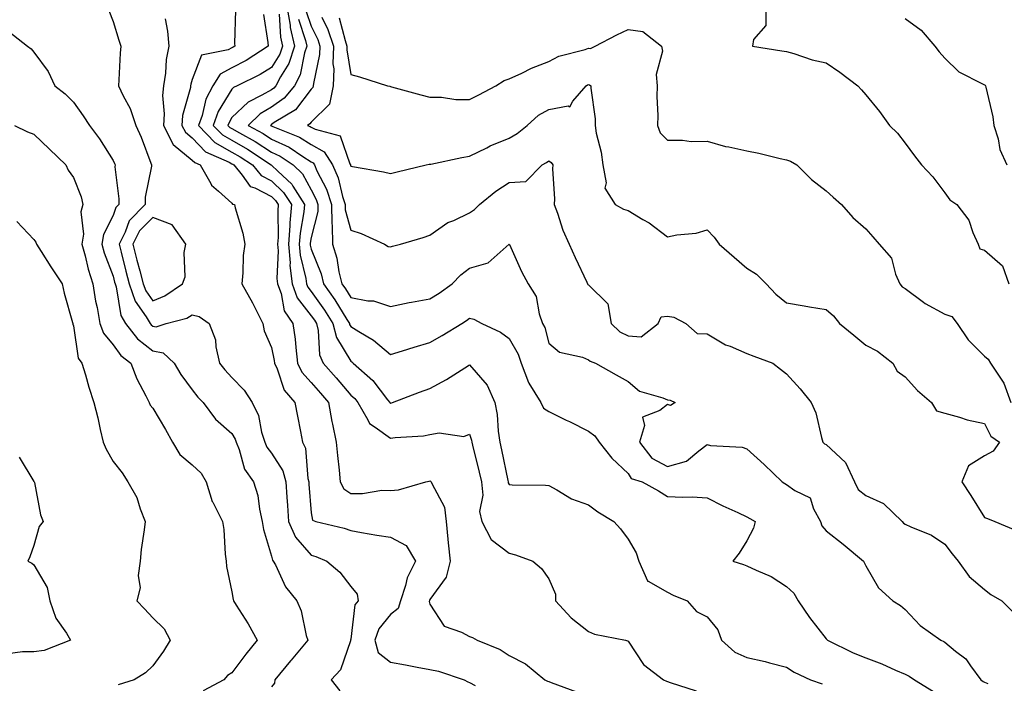
# Model space of a CAD drawing. Units: inches. Extents: x 944723 to 947363, y 7329578 to 7332218.
# Drawn here: x 945524 to 945773, y 7330221 to 7330389 of the extents above; entities that cross this region are included whole.
import ezdxf

# ---------------------------------------------------------------- set-up
doc = ezdxf.new("R2010")
doc.units = ezdxf.units.IN
doc.header["$MEASUREMENT"] = 0
doc.layers.add('Contour_94477329', color=7, linetype='Continuous', true_color=0x8c5b53)

msp = doc.modelspace()

# ---------------------------------------------------------------- linework, layer by layer
at = {"layer": 'Contour_94477329'}
for points in [[(945547.01, 7330390.88, 3278), (945548.05, 7330388.17, 3278), (945549.53, 7330383.4, 3278), (945550, 7330381.92, 3278), (945549.85, 7330380.12, 3278), (945549.51, 7330373.38, 3278), (945549.39, 7330371.92, 3278), (945550.57, 7330369.41, 3278), (945552.34, 7330366.21, 3278), (945553.77, 7330361.92, 3278), (945555.1, 7330358.97, 3278), (945557.59, 7330352.38, 3278), (945557.78, 7330351.92, 3278), (945557.76, 7330351.63, 3278), (945556.17, 7330343.8, 3278), (945556.11, 7330341.92, 3278), (945552.11, 7330337.85, 3278), (945551.11, 7330334.98, 3278), (945549.55, 7330331.92, 3278), (945550.08, 7330329.89, 3278), (945551.24, 7330325.12, 3278), (945552.1, 7330321.92, 3278), (945553.63, 7330317.5, 3278), (945556.36, 7330313.61, 3278), (945557.37, 7330311.92, 3278), (945557.67, 7330311.53, 3278), (945558.05, 7330311.23, 3278), (945558.89, 7330311.08, 3278), (945561.42, 7330311.92, 3278), (945566.69, 7330313.28, 3278), (945568.05, 7330314.11, 3278), (945569.78, 7330313.64, 3278), (945572.33, 7330311.92, 3278), (945573.9, 7330307.77, 3278), (945573.96, 7330306.01, 3278), (945574.9, 7330301.92, 3278), (945576.29, 7330300.16, 3278), (945578.05, 7330298.26, 3278), (945581.17, 7330295.05, 3278), (945583.19, 7330291.92, 3278), (945584.78, 7330288.65, 3278), (945585.52, 7330284.45, 3278), (945586.33, 7330281.92, 3278), (945586.84, 7330280.7, 3278), (945588.05, 7330279.16, 3278), (945590.87, 7330274.74, 3278), (945591.66, 7330271.92, 3278), (945591.94, 7330268.04, 3278), (945592.06, 7330265.93, 3278), (945592.35, 7330261.92, 3278), (945594.06, 7330257.92, 3278), (945598.05, 7330253.43, 3278), (945599.21, 7330253.09, 3278), (945602.01, 7330251.92, 3278), (945605.28, 7330249.14, 3278), (945608.05, 7330245.49, 3278), (945609.7, 7330243.58, 3278), (945609.88, 7330241.92, 3278), (945609.12, 7330240.85, 3278), (945608.05, 7330232.21, 3278), (945608, 7330231.97, 3278), (945608, 7330231.92, 3278), (945607.96, 7330231.83, 3278), (945605.48, 7330224.49, 3278), (945603.14, 7330221.92, 3278), (945605.29, 7330219.16, 3278)], [(945578.96, 7330391.02, 3280), (945578.74, 7330382.61, 3280), (945578.79, 7330381.92, 3280), (945578.34, 7330381.63, 3280), (945578.05, 7330381.47, 3280), (945577.11, 7330380.99, 3280), (945570.34, 7330379.64, 3280), (945568.05, 7330373.5, 3280), (945567.69, 7330372.28, 3280), (945567.63, 7330371.92, 3280), (945567.58, 7330371.45, 3280), (945565.59, 7330364.38, 3280), (945565.41, 7330361.92, 3280), (945566.3, 7330360.17, 3280), (945568.05, 7330358.75, 3280), (945571.35, 7330355.22, 3280), (945577.38, 7330352.6, 3280), (945578.05, 7330352.21, 3280), (945578.24, 7330352.11, 3280), (945578.52, 7330351.92, 3280), (945580.6, 7330349.37, 3280), (945582.63, 7330346.5, 3280), (945583.83, 7330346.14, 3280), (945588.05, 7330343.94, 3280), (945589.09, 7330342.96, 3280), (945589.74, 7330341.92, 3280), (945589.6, 7330340.37, 3280), (945589.72, 7330333.59, 3280), (945589.59, 7330331.92, 3280), (945589.74, 7330330.23, 3280), (945589.42, 7330323.28, 3280), (945589.57, 7330321.92, 3280), (945590.46, 7330319.51, 3280), (945591.26, 7330315.13, 3280), (945593.45, 7330311.92, 3280), (945594.04, 7330307.91, 3280), (945594.16, 7330305.81, 3280), (945594.64, 7330301.92, 3280), (945595.74, 7330299.61, 3280), (945598.05, 7330297.03, 3280), (945600.42, 7330294.29, 3280), (945602.45, 7330291.92, 3280), (945603.3, 7330287.17, 3280), (945603.46, 7330286.51, 3280), (945604.38, 7330281.92, 3280), (945604.7, 7330278.58, 3280), (945605.12, 7330274.85, 3280), (945605.41, 7330271.92, 3280), (945606.3, 7330270.18, 3280), (945608.05, 7330269.02, 3280), (945610.98, 7330268.99, 3280), (945615.91, 7330269.79, 3280), (945618.05, 7330269.76, 3280), (945620.07, 7330269.9, 3280), (945627.04, 7330271.92, 3280), (945627.85, 7330272.12, 3280), (945628.05, 7330272.14, 3280), (945628.21, 7330272.08, 3280), (945628.38, 7330271.92, 3280), (945628.49, 7330271.49, 3280), (945631.7, 7330265.57, 3280), (945632.1, 7330261.92, 3280), (945632.55, 7330257.42, 3280), (945632.65, 7330256.51, 3280), (945633.11, 7330251.92, 3280), (945632.15, 7330247.82, 3280), (945628.05, 7330242.22, 3280), (945627.94, 7330242.03, 3280), (945627.9, 7330241.92, 3280), (945627.84, 7330241.71, 3280), (945628.05, 7330241.02, 3280), (945631.6, 7330235.48, 3280), (945635.97, 7330234, 3280), (945638.05, 7330232.85, 3280), (945638.79, 7330232.66, 3280), (945639.97, 7330231.92, 3280), (945645.74, 7330229.61, 3280), (945648.05, 7330228.07, 3280), (945652.15, 7330226.02, 3280), (945657.01, 7330221.92, 3280), (945657.75, 7330221.61, 3280), (945658.05, 7330221.51, 3280), (945658.67, 7330221.3, 3280), (945665.03, 7330218.91, 3280)], [(945589.96, 7330390.01, 3282), (945590.3, 7330384.17, 3282), (945590.81, 7330381.92, 3282), (945590.11, 7330379.86, 3282), (945588.05, 7330376.54, 3282), (945585.2, 7330374.77, 3282), (945579.35, 7330371.92, 3282), (945578.48, 7330371.5, 3282), (945578.05, 7330371.09, 3282), (945574.57, 7330365.4, 3282), (945573.35, 7330361.92, 3282), (945575.65, 7330359.52, 3282), (945578.05, 7330358.15, 3282), (945582, 7330355.87, 3282), (945587.96, 7330351.92, 3282), (945588, 7330351.87, 3282), (945588.05, 7330351.84, 3282), (945589.65, 7330350.32, 3282), (945593.16, 7330347.03, 3282), (945593.43, 7330346.54, 3282), (945596.38, 7330341.92, 3282), (945596.21, 7330340.08, 3282), (945595.26, 7330334.72, 3282), (945595.05, 7330331.92, 3282), (945595.29, 7330329.16, 3282), (945596.72, 7330323.25, 3282), (945596.88, 7330321.92, 3282), (945597.19, 7330321.06, 3282), (945598.05, 7330319.96, 3282), (945601.41, 7330315.28, 3282), (945603.54, 7330311.92, 3282), (945604.46, 7330308.33, 3282), (945608.05, 7330302.37, 3282), (945608.32, 7330302.19, 3282), (945608.64, 7330301.92, 3282), (945613.64, 7330297.51, 3282), (945617.32, 7330292.65, 3282), (945617.9, 7330291.92, 3282), (945617.95, 7330291.83, 3282), (945618.05, 7330291.75, 3282), (945618.19, 7330291.78, 3282), (945618.63, 7330291.92, 3282), (945625.41, 7330294.56, 3282), (945628.05, 7330295.52, 3282), (945632.23, 7330297.74, 3282), (945636.85, 7330300.71, 3282), (945638.05, 7330301.46, 3282), (945642.47, 7330296.34, 3282), (945644.44, 7330291.92, 3282), (945645.05, 7330288.93, 3282), (945645.26, 7330284.71, 3282), (945645.7, 7330281.92, 3282), (945646.15, 7330280.02, 3282), (945647.73, 7330272.25, 3282), (945647.8, 7330271.92, 3282), (945647.83, 7330271.69, 3282), (945648.05, 7330271.24, 3282), (945648.83, 7330271.14, 3282), (945657.22, 7330271.09, 3282), (945658.05, 7330270.96, 3282), (945660.06, 7330269.9, 3282), (945663.77, 7330267.64, 3282), (945668.05, 7330266.11, 3282), (945670.45, 7330264.33, 3282), (945674.46, 7330261.92, 3282), (945676.17, 7330260.05, 3282), (945678.05, 7330257.42, 3282), (945680.11, 7330253.98, 3282), (945680.8, 7330251.92, 3282), (945683.01, 7330246.96, 3282), (945683, 7330246.87, 3282), (945683.11, 7330246.86, 3282), (945688.05, 7330244.07, 3282), (945689.45, 7330243.31, 3282), (945692.97, 7330241.92, 3282), (945695.36, 7330239.23, 3282), (945698.05, 7330237.86, 3282), (945700.72, 7330234.59, 3282), (945701.69, 7330231.92, 3282), (945705.04, 7330228.92, 3282), (945708.05, 7330227.54, 3282), (945712.67, 7330226.54, 3282), (945713.74, 7330226.22, 3282), (945718.05, 7330225.17, 3282), (945719.99, 7330223.87, 3282), (945724.08, 7330221.92, 3282), (945727.04, 7330220.91, 3282)], [(945591.95, 7330391.92, 3283), (945592.76, 7330387.21, 3283), (945592.79, 7330386.66, 3283), (945593.88, 7330381.92, 3283), (945592.41, 7330377.56, 3283), (945590.29, 7330374.16, 3283), (945589.12, 7330371.92, 3283), (945588.64, 7330371.33, 3283), (945588.05, 7330370.92, 3283), (945585.64, 7330369.51, 3283), (945582.15, 7330367.81, 3283), (945578.05, 7330363.86, 3283), (945577.32, 7330362.66, 3283), (945577.05, 7330361.92, 3283), (945577.54, 7330361.41, 3283), (945578.05, 7330361.12, 3283), (945579.94, 7330360.03, 3283), (945583.94, 7330357.81, 3283), (945588.05, 7330355.16, 3283), (945590.25, 7330354.12, 3283), (945593.49, 7330351.92, 3283), (945595.84, 7330349.72, 3283), (945598.05, 7330345.68, 3283), (945599.33, 7330343.2, 3283), (945599.76, 7330341.92, 3283), (945599.77, 7330340.2, 3283), (945598.05, 7330333.62, 3283), (945597.8, 7330332.18, 3283), (945597.78, 7330331.92, 3283), (945597.8, 7330331.67, 3283), (945598.05, 7330330.62, 3283), (945600.56, 7330324.43, 3283), (945601.18, 7330321.92, 3283), (945604.02, 7330317.89, 3283), (945607.08, 7330312.88, 3283), (945607.7, 7330311.92, 3283), (945607.77, 7330311.64, 3283), (945608.05, 7330311.17, 3283), (945610.11, 7330309.86, 3283), (945613.83, 7330307.7, 3283), (945618.05, 7330304.04, 3283), (945621.12, 7330304.99, 3283), (945624.02, 7330305.95, 3283), (945628.05, 7330307.11, 3283), (945631.1, 7330308.87, 3283), (945636.07, 7330311.92, 3283), (945637.3, 7330312.68, 3283), (945638.05, 7330313.21, 3283), (945639.1, 7330312.97, 3283), (945641.16, 7330311.92, 3283), (945645.86, 7330309.73, 3283), (945648.05, 7330308.07, 3283), (945650.3, 7330304.16, 3283), (945651.11, 7330301.92, 3283), (945652.96, 7330297.01, 3283), (945652.99, 7330296.87, 3283), (945656.02, 7330291.92, 3283), (945656.68, 7330290.55, 3283), (945658.05, 7330289.64, 3283), (945662.47, 7330287.49, 3283), (945663.26, 7330287.13, 3283), (945668.05, 7330284.71, 3283), (945669.66, 7330283.54, 3283), (945670.73, 7330281.92, 3283), (945673.99, 7330277.86, 3283), (945678.05, 7330274.05, 3283), (945678.86, 7330272.73, 3283), (945681.59, 7330271.92, 3283), (945685.76, 7330269.63, 3283), (945688.05, 7330268.24, 3283), (945691.9, 7330268.07, 3283), (945694.24, 7330268.12, 3283), (945698.05, 7330267.93, 3283), (945701.99, 7330265.86, 3283), (945705.81, 7330264.15, 3283), (945708.05, 7330263.1, 3283), (945708.77, 7330262.64, 3283), (945710.15, 7330261.92, 3283), (945709.71, 7330260.26, 3283), (945708.05, 7330257.06, 3283), (945706.08, 7330253.89, 3283), (945704.54, 7330251.92, 3283), (945707.17, 7330251.05, 3283), (945708.05, 7330250.72, 3283), (945710.38, 7330249.59, 3283), (945714.15, 7330248.02, 3283), (945718.05, 7330245.47, 3283), (945719.92, 7330243.79, 3283), (945721.04, 7330241.92, 3283), (945723.85, 7330237.72, 3283), (945728.05, 7330232.28, 3283), (945728.23, 7330232.1, 3283), (945728.4, 7330231.92, 3283), (945734.89, 7330228.76, 3283), (945738.05, 7330227.52, 3283), (945742.1, 7330225.98, 3283), (945745.55, 7330224.42, 3283), (945748.05, 7330223.37, 3283), (945749.04, 7330222.9, 3283), (945750.39, 7330221.92, 3283), (945755.17, 7330219.04, 3283)], [(945596.78, 7330390.66, 3285), (945598.05, 7330386.92, 3285), (945599.7, 7330383.57, 3285), (945600.26, 7330381.92, 3285), (945600.2, 7330379.77, 3285), (945598.61, 7330372.47, 3285), (945598.58, 7330371.92, 3285), (945598.5, 7330371.48, 3285), (945598.05, 7330371.04, 3285), (945594.11, 7330365.86, 3285), (945588.72, 7330362.6, 3285), (945588.05, 7330362.13, 3285), (945587.92, 7330362.05, 3285), (945587.79, 7330361.92, 3285), (945587.95, 7330361.83, 3285), (945588.05, 7330361.76, 3285), (945588.34, 7330361.63, 3285), (945595.09, 7330358.96, 3285), (945598.05, 7330357.1, 3285), (945601.36, 7330355.24, 3285), (945603.41, 7330351.92, 3285), (945604.83, 7330348.7, 3285), (945605.98, 7330343.99, 3285), (945606.67, 7330341.92, 3285), (945606.68, 7330340.55, 3285), (945608.05, 7330335.47, 3285), (945610.71, 7330334.58, 3285), (945616.57, 7330331.92, 3285), (945617.5, 7330331.37, 3285), (945618.05, 7330331.26, 3285), (945618.59, 7330331.38, 3285), (945620.59, 7330331.92, 3285), (945626.34, 7330333.62, 3285), (945628.05, 7330334.19, 3285), (945632.6, 7330337.37, 3285), (945634.04, 7330337.91, 3285), (945638.05, 7330339.82, 3285), (945639.28, 7330340.69, 3285), (945640.57, 7330341.92, 3285), (945644.69, 7330345.28, 3285), (945648.05, 7330347.47, 3285), (945652.21, 7330347.76, 3285), (945656.35, 7330351.92, 3285), (945657.45, 7330352.52, 3285), (945658.05, 7330352.98, 3285), (945658.67, 7330352.54, 3285), (945659.06, 7330351.92, 3285), (945659, 7330350.98, 3285), (945659.5, 7330343.37, 3285), (945659.43, 7330341.92, 3285), (945660.26, 7330339.72, 3285), (945661.6, 7330335.47, 3285), (945663.22, 7330331.92, 3285), (945664.68, 7330328.55, 3285), (945667.68, 7330322.29, 3285), (945667.85, 7330321.92, 3285), (945667.91, 7330321.78, 3285), (945668.05, 7330321.62, 3285), (945672.95, 7330316.82, 3285), (945673.82, 7330311.92, 3285), (945675.96, 7330309.83, 3285), (945678.05, 7330308.81, 3285), (945681.4, 7330308.57, 3285), (945685.62, 7330311.92, 3285), (945686.39, 7330313.58, 3285), (945688.05, 7330313.71, 3285), (945689.64, 7330313.51, 3285), (945692.64, 7330311.92, 3285), (945695.47, 7330309.34, 3285), (945698.05, 7330309.28, 3285), (945702.67, 7330306.54, 3285), (945703.82, 7330306.15, 3285), (945708.05, 7330304.33, 3285), (945709.8, 7330303.66, 3285), (945714.61, 7330301.92, 3285), (945716.53, 7330300.39, 3285), (945718.05, 7330299.21, 3285), (945721.52, 7330295.39, 3285), (945724.27, 7330291.92, 3285), (945725.48, 7330289.36, 3285), (945726.86, 7330283.11, 3285), (945727.26, 7330281.92, 3285), (945727.68, 7330281.55, 3285), (945728.05, 7330281.37, 3285), (945732.95, 7330276.82, 3285), (945735.25, 7330271.92, 3285), (945736.16, 7330270.03, 3285), (945738.05, 7330268.44, 3285), (945742.58, 7330266.46, 3285), (945747.24, 7330261.92, 3285), (945747.63, 7330261.51, 3285), (945748.05, 7330261.2, 3285), (945749.43, 7330260.54, 3285), (945754.63, 7330258.5, 3285), (945758.05, 7330256.21, 3285), (945759.85, 7330253.72, 3285), (945761.37, 7330251.92, 3285), (945764.19, 7330248.07, 3285), (945768.05, 7330244.76, 3285), (945769.65, 7330243.52, 3285), (945772.42, 7330241.92, 3285), (945775.23, 7330239.1, 3285)], [(945712.87, 7330391.92, 3288), (945712.82, 7330387.16, 3288), (945709.72, 7330383.59, 3288), (945709.44, 7330381.92, 3288), (945716.86, 7330380.73, 3288), (945718.05, 7330380.58, 3288), (945719.89, 7330380.08, 3288), (945724.57, 7330378.44, 3288), (945728.05, 7330377.68, 3288), (945731.5, 7330375.37, 3288), (945736.06, 7330371.92, 3288), (945737, 7330370.87, 3288), (945738.05, 7330369.66, 3288), (945741.57, 7330365.44, 3288), (945744.08, 7330361.92, 3288), (945746.08, 7330359.95, 3288), (945748.05, 7330357.44, 3288), (945750.34, 7330354.21, 3288), (945752.11, 7330351.92, 3288), (945755.02, 7330348.9, 3288), (945758.05, 7330344.86, 3288), (945759.27, 7330343.14, 3288), (945761.08, 7330341.92, 3288), (945764.11, 7330337.98, 3288), (945765.09, 7330334.87, 3288), (945766.44, 7330331.92, 3288), (945766.91, 7330330.77, 3288), (945768.05, 7330330.38, 3288), (945772.59, 7330326.46, 3288), (945774.21, 7330321.92, 3288)], [(945561.19, 7330388.78, 3279), (945561.82, 7330385.69, 3279), (945562.12, 7330381.92, 3279), (945561.45, 7330378.52, 3279), (945561.25, 7330375.12, 3279), (945560.75, 7330371.92, 3279), (945560.48, 7330369.49, 3279), (945560.97, 7330364.84, 3279), (945560.75, 7330361.92, 3279), (945563.21, 7330357.08, 3279), (945568.05, 7330353.15, 3279), (945568.65, 7330352.51, 3279), (945570, 7330351.92, 3279), (945572.73, 7330347.24, 3279), (945572.92, 7330346.79, 3279), (945574.64, 7330345.33, 3279), (945578.05, 7330342.27, 3279), (945578.2, 7330342.06, 3279), (945578.67, 7330341.92, 3279), (945578.85, 7330341.12, 3279), (945580.78, 7330334.66, 3279), (945581.28, 7330331.92, 3279), (945580.91, 7330329.06, 3279), (945580.81, 7330324.68, 3279), (945580.51, 7330321.92, 3279), (945583.28, 7330317.15, 3279), (945583.68, 7330316.29, 3279), (945585.85, 7330311.92, 3279), (945586.2, 7330310.08, 3279), (945588.05, 7330305.85, 3279), (945588.72, 7330302.59, 3279), (945588.8, 7330301.92, 3279), (945589.49, 7330300.48, 3279), (945591.22, 7330295.09, 3279), (945593.93, 7330291.92, 3279), (945594.62, 7330288.49, 3279), (945595.34, 7330284.63, 3279), (945595.87, 7330281.92, 3279), (945596.59, 7330280.46, 3279), (945597.19, 7330272.77, 3279), (945597.43, 7330271.92, 3279), (945597.47, 7330271.34, 3279), (945598.05, 7330264.1, 3279), (945598.39, 7330262.26, 3279), (945599.24, 7330261.92, 3279), (945606.36, 7330260.23, 3279), (945608.05, 7330259.63, 3279), (945610.8, 7330259.17, 3279), (945614.63, 7330258.5, 3279), (945618.05, 7330257.94, 3279), (945622.02, 7330255.89, 3279), (945624.42, 7330251.92, 3279), (945622.29, 7330247.68, 3279), (945621.89, 7330245.75, 3279), (945620.59, 7330241.92, 3279), (945620.03, 7330239.93, 3279), (945618.05, 7330238.4, 3279), (945615.15, 7330234.82, 3279), (945614.14, 7330231.92, 3279), (945614.99, 7330228.86, 3279), (945618.05, 7330226.37, 3279), (945621.87, 7330225.74, 3279), (945624.83, 7330225.14, 3279), (945628.05, 7330224.57, 3279), (945630.22, 7330224.09, 3279), (945636.65, 7330221.92, 3279), (945637.59, 7330221.46, 3279), (945638.05, 7330221.3, 3279), (945639.49, 7330220.48, 3279)], [(945585.99, 7330389.86, 3281), (945587.13, 7330382.84, 3281), (945587.2, 7330381.92, 3281), (945581.66, 7330378.31, 3281), (945578.05, 7330376.4, 3281), (945575.1, 7330374.86, 3281), (945573.21, 7330371.92, 3281), (945571.45, 7330368.53, 3281), (945570.52, 7330364.39, 3281), (945569.65, 7330361.92, 3281), (945573.75, 7330357.62, 3281), (945578.05, 7330355.18, 3281), (945580.12, 7330353.99, 3281), (945583.24, 7330351.92, 3281), (945585.4, 7330349.27, 3281), (945588.05, 7330347.89, 3281), (945591.11, 7330344.98, 3281), (945593.06, 7330341.92, 3281), (945592.65, 7330337.32, 3281), (945592.66, 7330336.53, 3281), (945592.32, 7330331.92, 3281), (945592.72, 7330327.25, 3281), (945592.69, 7330326.56, 3281), (945593.23, 7330321.92, 3281), (945594.52, 7330318.39, 3281), (945598.05, 7330313.87, 3281), (945598.86, 7330312.74, 3281), (945599.38, 7330311.92, 3281), (945599.84, 7330310.13, 3281), (945600.15, 7330304.02, 3281), (945601.11, 7330301.92, 3281), (945604.33, 7330298.2, 3281), (945608.05, 7330293.84, 3281), (945609.06, 7330292.93, 3281), (945609.87, 7330291.92, 3281), (945612.39, 7330287.59, 3281), (945612.75, 7330286.62, 3281), (945614.23, 7330285.74, 3281), (945618.05, 7330282.92, 3281), (945619.24, 7330283.12, 3281), (945626.44, 7330283.53, 3281), (945628.05, 7330283.88, 3281), (945630.41, 7330284.28, 3281), (945636.57, 7330283.4, 3281), (945638.05, 7330283.97, 3281), (945638.54, 7330282.41, 3281), (945638.62, 7330281.92, 3281), (945638.79, 7330281.18, 3281), (945640.51, 7330274.38, 3281), (945641.06, 7330271.92, 3281), (945641.43, 7330268.55, 3281), (945640.57, 7330264.44, 3281), (945641.15, 7330261.92, 3281), (945643.53, 7330257.4, 3281), (945648.05, 7330253.91, 3281), (945649.61, 7330253.48, 3281), (945654.05, 7330251.92, 3281), (945656.17, 7330250.05, 3281), (945658.05, 7330247.47, 3281), (945659.73, 7330243.6, 3281), (945659.78, 7330241.92, 3281), (945663.72, 7330237.59, 3281), (945668.05, 7330234.12, 3281), (945669.6, 7330233.47, 3281), (945677.44, 7330231.92, 3281), (945677.88, 7330231.75, 3281), (945678.05, 7330231.69, 3281), (945681.96, 7330225.82, 3281), (945686.97, 7330221.92, 3281), (945687.75, 7330221.61, 3281), (945688.05, 7330221.5, 3281), (945688.67, 7330221.3, 3281), (945695.28, 7330219.15, 3281)], [(945594.82, 7330388.69, 3284), (945596.62, 7330383.34, 3284), (945596.96, 7330381.92, 3284), (945596.39, 7330380.26, 3284), (945595.28, 7330374.69, 3284), (945593.83, 7330371.92, 3284), (945591.23, 7330368.74, 3284), (945588.05, 7330366.52, 3284), (945585.15, 7330364.82, 3284), (945582.16, 7330361.92, 3284), (945585.95, 7330359.82, 3284), (945588.05, 7330358.46, 3284), (945592.49, 7330356.37, 3284), (945595.95, 7330354.02, 3284), (945598.05, 7330352.71, 3284), (945598.55, 7330352.42, 3284), (945598.86, 7330351.92, 3284), (945599.51, 7330350.46, 3284), (945601.92, 7330345.79, 3284), (945603.22, 7330341.92, 3284), (945603.24, 7330337.11, 3284), (945603.37, 7330336.6, 3284), (945603.4, 7330331.92, 3284), (945604.52, 7330328.39, 3284), (945605.07, 7330324.9, 3284), (945605.81, 7330321.92, 3284), (945606.73, 7330320.61, 3284), (945608.05, 7330318.46, 3284), (945612.35, 7330317.62, 3284), (945613.78, 7330317.65, 3284), (945618.05, 7330316.19, 3284), (945622.8, 7330317.18, 3284), (945623.38, 7330317.25, 3284), (945628.05, 7330318.09, 3284), (945630.39, 7330319.58, 3284), (945633.63, 7330321.92, 3284), (945635.81, 7330324.15, 3284), (945638.05, 7330325.89, 3284), (945642.76, 7330327.21, 3284), (945648.01, 7330331.92, 3284), (945648.04, 7330331.93, 3284), (945648.05, 7330331.94, 3284), (945648.08, 7330331.92, 3284), (945648.1, 7330331.87, 3284), (945651.15, 7330325.01, 3284), (945652.82, 7330321.92, 3284), (945654.82, 7330318.69, 3284), (945655.64, 7330314.34, 3284), (945656.5, 7330311.92, 3284), (945657.01, 7330310.88, 3284), (945658.05, 7330306.93, 3284), (945660.76, 7330304.63, 3284), (945666.6, 7330303.36, 3284), (945668.05, 7330302.76, 3284), (945668.48, 7330302.35, 3284), (945669.82, 7330301.92, 3284), (945675.08, 7330298.95, 3284), (945678.05, 7330297.26, 3284), (945680.93, 7330294.8, 3284), (945686.81, 7330293.16, 3284), (945688.05, 7330292.6, 3284), (945688.69, 7330292.56, 3284), (945689.94, 7330291.92, 3284), (945688.78, 7330291.19, 3284), (945688.05, 7330291.43, 3284), (945686.08, 7330289.95, 3284), (945681.69, 7330288.28, 3284), (945682.24, 7330286.11, 3284), (945680.98, 7330281.92, 3284), (945684.05, 7330277.91, 3284), (945688.05, 7330275.77, 3284), (945692.79, 7330277.18, 3284), (945695.91, 7330279.78, 3284), (945698.05, 7330281.31, 3284), (945698.85, 7330281.12, 3284), (945706.83, 7330280.7, 3284), (945708.05, 7330280.24, 3284), (945712.45, 7330276.32, 3284), (945716.97, 7330271.92, 3284), (945717.62, 7330271.49, 3284), (945718.05, 7330271.25, 3284), (945720.2, 7330269.77, 3284), (945724.04, 7330267.9, 3284), (945724.91, 7330265.07, 3284), (945726.66, 7330261.92, 3284), (945726.96, 7330260.82, 3284), (945728.05, 7330259.52, 3284), (945732.33, 7330256.2, 3284), (945737.51, 7330251.92, 3284), (945737.7, 7330251.56, 3284), (945738.05, 7330250.75, 3284), (945741.3, 7330245.17, 3284), (945744.87, 7330241.92, 3284), (945746.84, 7330240.71, 3284), (945748.05, 7330239.69, 3284), (945751.82, 7330235.69, 3284), (945757, 7330231.92, 3284), (945757.76, 7330231.63, 3284), (945758.05, 7330231.44, 3284), (945760.75, 7330229.22, 3284), (945763.35, 7330227.22, 3284), (945764.51, 7330225.45, 3284), (945767.11, 7330221.92, 3284), (945767.68, 7330221.54, 3284), (945768.05, 7330221.36, 3284), (945768.92, 7330221.05, 3284)], [(945600.74, 7330389.23, 3286), (945602.26, 7330386.13, 3286), (945603.67, 7330381.92, 3286), (945603.56, 7330377.43, 3286), (945603.75, 7330376.22, 3286), (945603.59, 7330371.92, 3286), (945602.69, 7330367.28, 3286), (945598.05, 7330362.73, 3286), (945597.7, 7330362.27, 3286), (945597.13, 7330361.92, 3286), (945597.79, 7330361.66, 3286), (945598.05, 7330361.5, 3286), (945599.03, 7330360.95, 3286), (945605.37, 7330359.24, 3286), (945607.8, 7330352.17, 3286), (945607.95, 7330351.92, 3286), (945607.98, 7330351.85, 3286), (945608.05, 7330351.58, 3286), (945608.48, 7330351.49, 3286), (945616.29, 7330350.16, 3286), (945618.05, 7330349.76, 3286), (945619.75, 7330350.22, 3286), (945627.06, 7330351.92, 3286), (945627.86, 7330352.11, 3286), (945628.05, 7330352.11, 3286), (945628.27, 7330352.15, 3286), (945636.13, 7330353.84, 3286), (945638.05, 7330354.16, 3286), (945642.41, 7330356.28, 3286), (945643.25, 7330356.72, 3286), (945648.05, 7330358.68, 3286), (945650.08, 7330359.89, 3286), (945652.56, 7330361.92, 3286), (945655.46, 7330364.5, 3286), (945658.05, 7330365.93, 3286), (945662.94, 7330366.81, 3286), (945663.38, 7330366.59, 3286), (945664.11, 7330367.98, 3286), (945667.52, 7330371.92, 3286), (945667.84, 7330372.13, 3286), (945668.05, 7330372.2, 3286), (945668.31, 7330372.18, 3286), (945668.65, 7330371.92, 3286), (945668.65, 7330371.33, 3286), (945669.74, 7330363.6, 3286), (945669.74, 7330361.92, 3286), (945670.05, 7330359.92, 3286), (945671.31, 7330355.18, 3286), (945671.71, 7330351.92, 3286), (945672.54, 7330347.42, 3286), (945672.2, 7330346.07, 3286), (945674.79, 7330341.92, 3286), (945676.93, 7330340.8, 3286), (945678.05, 7330340.41, 3286), (945681.83, 7330338.15, 3286), (945683.4, 7330337.27, 3286), (945688.05, 7330333.76, 3286), (945690.41, 7330334.28, 3286), (945695.26, 7330334.71, 3286), (945698.05, 7330335.58, 3286), (945699.78, 7330333.65, 3286), (945701.04, 7330331.92, 3286), (945704.81, 7330328.67, 3286), (945708.05, 7330325.85, 3286), (945710.5, 7330324.37, 3286), (945712.92, 7330321.92, 3286), (945715.39, 7330319.27, 3286), (945718.05, 7330317.09, 3286), (945722.51, 7330316.38, 3286), (945723.84, 7330316.12, 3286), (945728.05, 7330315.42, 3286), (945729.96, 7330313.83, 3286), (945731.46, 7330311.92, 3286), (945735.05, 7330308.92, 3286), (945738.05, 7330306.41, 3286), (945741.07, 7330304.93, 3286), (945744.93, 7330301.92, 3286), (945745.99, 7330299.86, 3286), (945748.05, 7330298.47, 3286), (945751.15, 7330295.02, 3286), (945754.7, 7330291.92, 3286), (945755.97, 7330289.84, 3286), (945758.05, 7330289.26, 3286), (945761.7, 7330288.27, 3286), (945763.69, 7330287.56, 3286), (945768.05, 7330286.62, 3286), (945769.61, 7330283.48, 3286), (945771.85, 7330281.92, 3286), (945770.28, 7330279.7, 3286), (945768.05, 7330278.45, 3286), (945763.99, 7330275.98, 3286), (945762.29, 7330271.92, 3286), (945764.62, 7330268.49, 3286), (945768.05, 7330262.94, 3286), (945768.81, 7330262.68, 3286), (945770.65, 7330261.92, 3286), (945775.86, 7330259.74, 3286)], [(945605.15, 7330389.02, 3287), (945606.61, 7330383.36, 3287), (945607.09, 7330381.92, 3287), (945607.07, 7330380.94, 3287), (945608.05, 7330374.75, 3287), (945610.27, 7330374.14, 3287), (945617.35, 7330371.92, 3287), (945617.89, 7330371.77, 3287), (945618.05, 7330371.72, 3287), (945618.31, 7330371.66, 3287), (945625.78, 7330369.65, 3287), (945628.05, 7330369.03, 3287), (945630.93, 7330369.03, 3287), (945634.54, 7330368.42, 3287), (945638.05, 7330368.42, 3287), (945640.35, 7330369.62, 3287), (945644.68, 7330371.92, 3287), (945646.75, 7330373.22, 3287), (945648.05, 7330373.64, 3287), (945651.23, 7330375.11, 3287), (945653.65, 7330376.32, 3287), (945658.05, 7330378.04, 3287), (945660.55, 7330379.42, 3287), (945667.23, 7330381.09, 3287), (945668.05, 7330381.4, 3287), (945668.62, 7330381.35, 3287), (945669.77, 7330381.92, 3287), (945675.24, 7330384.73, 3287), (945678.05, 7330386.1, 3287), (945681.77, 7330385.65, 3287), (945686.53, 7330381.92, 3287), (945686.74, 7330380.61, 3287), (945685.19, 7330374.78, 3287), (945685.4, 7330371.92, 3287), (945685.31, 7330369.18, 3287), (945685.59, 7330364.38, 3287), (945685.48, 7330361.92, 3287), (945686.15, 7330360.02, 3287), (945688.05, 7330358.14, 3287), (945691.82, 7330358.15, 3287), (945694.01, 7330357.88, 3287), (945698.05, 7330357.89, 3287), (945702.69, 7330356.56, 3287), (945703.51, 7330356.47, 3287), (945708.05, 7330355.46, 3287), (945711.05, 7330354.92, 3287), (945716.44, 7330353.53, 3287), (945718.05, 7330353.2, 3287), (945719.05, 7330352.91, 3287), (945720.7, 7330351.92, 3287), (945724.4, 7330348.27, 3287), (945728.05, 7330345.37, 3287), (945729.88, 7330343.75, 3287), (945731.95, 7330341.92, 3287), (945734.82, 7330338.69, 3287), (945738.05, 7330335.77, 3287), (945739.88, 7330333.75, 3287), (945741.49, 7330331.92, 3287), (945744.55, 7330328.42, 3287), (945745.6, 7330324.37, 3287), (945746.68, 7330321.92, 3287), (945747.27, 7330321.14, 3287), (945748.05, 7330320.71, 3287), (945752.66, 7330317.32, 3287), (945753.1, 7330316.97, 3287), (945758.05, 7330314.22, 3287), (945759.83, 7330313.69, 3287), (945761.12, 7330311.92, 3287), (945763.93, 7330307.8, 3287), (945768.05, 7330303.62, 3287), (945769, 7330302.86, 3287), (945769.56, 7330301.92, 3287), (945772.41, 7330297.56, 3287), (945772.96, 7330296.83, 3287), (945774.74, 7330291.92, 3287)], [(945748.05, 7330388.88, 3289), (945752.1, 7330385.97, 3289), (945755.54, 7330381.92, 3289), (945756.57, 7330380.44, 3289), (945758.05, 7330378.85, 3289), (945761.55, 7330375.41, 3289), (945767.56, 7330372.41, 3289), (945768.05, 7330372.12, 3289), (945768.19, 7330372.05, 3289), (945768.33, 7330371.92, 3289), (945768.38, 7330371.59, 3289), (945770.19, 7330364.06, 3289), (945770.42, 7330361.92, 3289), (945771.46, 7330358.51, 3289), (945771.92, 7330355.79, 3289), (945773.67, 7330351.92, 3289)], [(945521.73, 7330385.6, 3277), (945526.41, 7330381.92, 3277), (945527.37, 7330381.24, 3277), (945528.05, 7330380.42, 3277), (945531.66, 7330375.54, 3277), (945533.32, 7330371.92, 3277), (945535.98, 7330369.85, 3277), (945538.05, 7330367.76, 3277), (945540.45, 7330364.33, 3277), (945542.05, 7330361.92, 3277), (945544.61, 7330358.48, 3277), (945548.05, 7330353.01, 3277), (945548.4, 7330352.27, 3277), (945548.54, 7330351.92, 3277), (945548.52, 7330351.45, 3277), (945549.51, 7330343.38, 3277), (945549.46, 7330341.92, 3277), (945548.76, 7330341.21, 3277), (945548.05, 7330339.18, 3277), (945545.59, 7330334.38, 3277), (945545.22, 7330331.92, 3277), (945545.83, 7330329.71, 3277), (945548.05, 7330323.88, 3277), (945548.43, 7330322.31, 3277), (945548.54, 7330321.92, 3277), (945548.79, 7330321.18, 3277), (945550.02, 7330313.89, 3277), (945551.19, 7330311.92, 3277), (945554.19, 7330308.06, 3277), (945558.05, 7330305, 3277), (945560.66, 7330304.53, 3277), (945563.48, 7330301.92, 3277), (945565.16, 7330299.02, 3277), (945568.05, 7330295.16, 3277), (945569.47, 7330293.34, 3277), (945570.77, 7330291.92, 3277), (945573.86, 7330287.73, 3277), (945578.05, 7330284.1, 3277), (945578.86, 7330282.73, 3277), (945579.12, 7330281.92, 3277), (945579.9, 7330280.08, 3277), (945581.23, 7330275.1, 3277), (945583.49, 7330271.92, 3277), (945584.61, 7330268.48, 3277), (945584.98, 7330264.99, 3277), (945585.7, 7330261.92, 3277), (945586, 7330259.87, 3277), (945588.05, 7330253.16, 3277), (945588.29, 7330252.16, 3277), (945588.49, 7330251.92, 3277), (945589.02, 7330250.95, 3277), (945591.55, 7330245.42, 3277), (945594.4, 7330241.92, 3277), (945595.51, 7330239.38, 3277), (945596.83, 7330233.15, 3277), (945597.21, 7330231.92, 3277), (945593.03, 7330226.94, 3277), (945592.84, 7330226.71, 3277), (945588.89, 7330221.92, 3277), (945588.83, 7330221.13, 3277), (945588.05, 7330220.14, 3277)], [(945523.16, 7330361.92, 3276), (945526.42, 7330360.29, 3276), (945528.05, 7330359.7, 3276), (945532.01, 7330355.88, 3276), (945536.1, 7330351.92, 3276), (945536.74, 7330350.62, 3276), (945538.05, 7330348.78, 3276), (945539.95, 7330343.83, 3276), (945540.43, 7330341.92, 3276), (945539.9, 7330340.07, 3276), (945540.54, 7330334.42, 3276), (945540.17, 7330331.92, 3276), (945540.98, 7330328.99, 3276), (945541.73, 7330325.6, 3276), (945542.94, 7330321.92, 3276), (945543.64, 7330317.51, 3276), (945544, 7330315.97, 3276), (945544.74, 7330311.92, 3276), (945545.62, 7330309.49, 3276), (945548.05, 7330306.51, 3276), (945549.96, 7330303.83, 3276), (945552.56, 7330301.92, 3276), (945554.06, 7330297.93, 3276), (945556.34, 7330293.63, 3276), (945557.14, 7330291.92, 3276), (945557.42, 7330291.28, 3276), (945558.05, 7330290.5, 3276), (945561.29, 7330285.16, 3276), (945563.04, 7330281.92, 3276), (945564.92, 7330278.8, 3276), (945568.05, 7330276.21, 3276), (945570.28, 7330274.15, 3276), (945571.58, 7330271.92, 3276), (945573.08, 7330266.95, 3276), (945573.2, 7330266.78, 3276), (945575.64, 7330261.92, 3276), (945576, 7330259.87, 3276), (945576.31, 7330253.66, 3276), (945576.57, 7330251.92, 3276), (945576.7, 7330250.57, 3276), (945578.05, 7330244.19, 3276), (945578.36, 7330242.24, 3276), (945578.48, 7330241.92, 3276), (945579.15, 7330240.82, 3276), (945582.19, 7330236.06, 3276), (945584.44, 7330231.92, 3276), (945581.53, 7330228.44, 3276), (945578.05, 7330223.74, 3276), (945576.95, 7330223.02, 3276), (945576.04, 7330221.92, 3276), (945570.81, 7330219.16, 3276)], [(945523.78, 7330337.66, 3275), (945528.05, 7330333.1, 3275), (945528.53, 7330332.4, 3275), (945528.73, 7330331.92, 3275), (945529.92, 7330330.04, 3275), (945532.34, 7330326.21, 3275), (945535.15, 7330321.92, 3275), (945535.72, 7330319.59, 3275), (945537.79, 7330312.18, 3275), (945537.85, 7330311.92, 3275), (945537.9, 7330311.77, 3275), (945538.05, 7330311.27, 3275), (945539.27, 7330303.15, 3275), (945540.16, 7330301.92, 3275), (945541.07, 7330298.9, 3275), (945541.92, 7330295.79, 3275), (945543.18, 7330291.92, 3275), (945544.18, 7330288.06, 3275), (945544.79, 7330285.18, 3275), (945545.58, 7330281.92, 3275), (945546.3, 7330280.17, 3275), (945548.05, 7330277.08, 3275), (945550.34, 7330274.21, 3275), (945551.74, 7330271.92, 3275), (945554.07, 7330267.94, 3275), (945554.89, 7330265.08, 3275), (945556.16, 7330261.92, 3275), (945555.9, 7330259.78, 3275), (945555.15, 7330254.82, 3275), (945554.85, 7330251.92, 3275), (945554.37, 7330248.24, 3275), (945554.85, 7330245.13, 3275), (945554.04, 7330241.92, 3275), (945555.96, 7330239.83, 3275), (945558.05, 7330237.61, 3275), (945560.91, 7330234.78, 3275), (945562.43, 7330231.92, 3275), (945560.76, 7330229.21, 3275), (945558.05, 7330225.49, 3275), (945556.23, 7330223.73, 3275), (945553.36, 7330221.92, 3275), (945549.31, 7330220.66, 3275)], [(945524.3, 7330278.17, 3274), (945528.05, 7330272.02, 3274), (945528.14, 7330271.92, 3274), (945528.18, 7330271.79, 3274), (945529.75, 7330263.61, 3274), (945530.41, 7330261.92, 3274), (945529.35, 7330260.62, 3274), (945528.05, 7330255.84, 3274), (945526.99, 7330252.98, 3274), (945526.49, 7330251.92, 3274), (945527.56, 7330251.43, 3274), (945528.05, 7330250.97, 3274), (945531.39, 7330245.26, 3274), (945532.07, 7330241.92, 3274), (945533.62, 7330237.48, 3274), (945536.25, 7330233.72, 3274), (945537.32, 7330231.92, 3274), (945530.64, 7330229.33, 3274), (945528.05, 7330229.01, 3274), (945525.18, 7330229.05, 3274), (945521.45, 7330228.52, 3274)]]:
    msp.add_polyline3d(points, dxfattribs=at)
msp.add_polyline3d([(945558.05, 7330317.63, 3279), (945561.14, 7330318.84, 3279), (945565.54, 7330321.92, 3279), (945566.28, 7330323.69, 3279), (945565.96, 7330329.84, 3279), (945566.4, 7330331.92, 3279), (945562.95, 7330336.83, 3279), (945558.05, 7330338.68, 3279), (945554.69, 7330335.28, 3279), (945552.99, 7330331.92, 3279), (945554.03, 7330327.9, 3279), (945554.8, 7330325.18, 3279), (945555.67, 7330321.92, 3279), (945556.28, 7330320.15, 3279)], close=True, dxfattribs=at)

doc.saveas('drawing.dxf')
